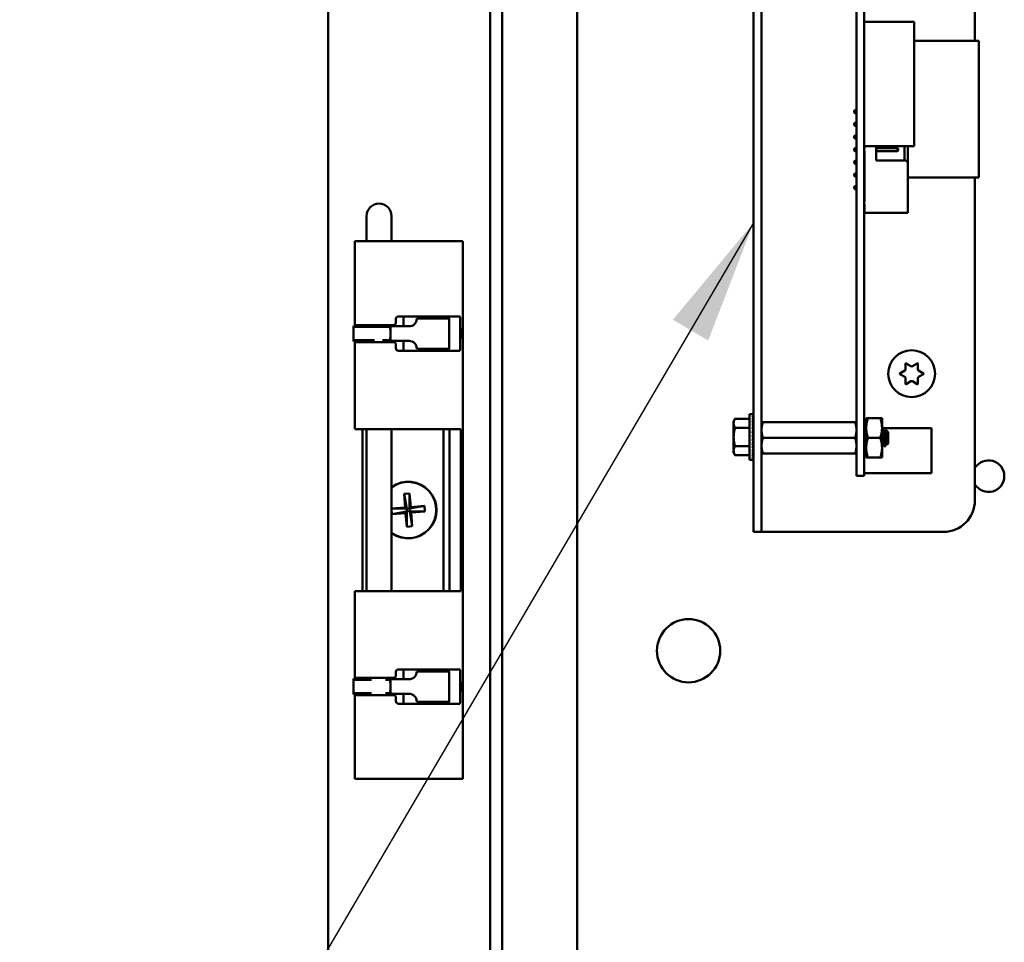
# Model space of a CAD drawing. Units: inches. Extents: x 0.5 to 21.5, y 0.2 to 16.7.
# Drawn here: x 11.9 to 12.7, y 7.2 to 7.9 of the extents above; entities that cross this region are included whole.
import ezdxf

# ---------------------------------------------------------------- set-up
doc = ezdxf.new("R2010")
doc.units = ezdxf.units.IN
doc.header["$MEASUREMENT"] = 0
doc.layers.add('Symbol (ANSI)', color=7, linetype='Continuous', lineweight=25)
doc.layers.add('Visible (ANSI)', color=7, linetype='Continuous', lineweight=50)
doc.styles.add('Note Text (ANSI)', font='tahoma.ttf')
doc.dimstyles.new('Default (ANSI)$7', dxfattribs={"dimtxt": 0.12, "dimasz": 0.098425, "dimexe": 0.125, "dimexo": 0.0625, "dimgap": 0.031496, "dimtad": 0, "dimtih": 1, "dimtoh": 1, "dimrnd": 1e-08, "dimzin": 0, "dimdsep": 46, "dimtxsty": 'Note Text (ANSI)', "dimcen": 0.09, "dimdle": 0.393701, "dimclrd": 256, "dimclre": 256, "dimclrt": 256, "dimadec": 0, "dimazin": 1, "dimtfac": 1, "dimtofl": 0, "dimtmove": 0, "dimatfit": 3, "dimfxl": 1, "dimtolj": 1, "dimtzin": 4, "dimlwd": -1, "dimlwe": -1, "dimarcsym": 0})

msp = doc.modelspace()

# ---------------------------------------------------------------- linework, layer by layer
at = {"layer": 'Visible (ANSI)'}
for p, q in [((12.11836, 5.35577), (12.11836, 11.48697)), ((12.24616, 11.48697), (12.24616, 5.35577)), ((12.25586, 11.48697), (12.25586, 5.35577)), ((12.31506, 5.43019), (12.31506, 11.41019)), ((12.45438, 8.35148), (12.45438, 7.53918)), ((12.46073, 8.35148), (12.46073, 7.53918)), ((12.62938, 8.35148), (12.62938, 7.90218)), ((12.53573, 7.58368), (12.53573, 8.29468)), ((12.54193, 7.58368), (12.54193, 8.29468)), ((12.54193, 7.91732), (12.5813, 7.91732)), ((12.5813, 7.91732), (12.5813, 7.8189)), ((12.5813, 7.90218), (12.63253, 7.90218)), ((12.63253, 7.79431), (12.63253, 7.90218)), ((12.5338, 7.84683), (12.5345, 7.84753)), ((12.5338, 7.84683), (12.5338, 7.84573)), ((12.5338, 7.84573), (12.5345, 7.84503)), ((12.53573, 7.84753), (12.5345, 7.84753)), ((12.5345, 7.84503), (12.5345, 7.84753)), ((12.53573, 7.84503), (12.5345, 7.84503)), ((12.5338, 7.83683), (12.5345, 7.83753)), ((12.5338, 7.83683), (12.5338, 7.83573)), ((12.5338, 7.83573), (12.5345, 7.83503)), ((12.53573, 7.83753), (12.5345, 7.83753)), ((12.5345, 7.83503), (12.5345, 7.83753)), ((12.53573, 7.83503), (12.5345, 7.83503)), ((12.5338, 7.82683), (12.5345, 7.82753)), ((12.5338, 7.82683), (12.5338, 7.82573)), ((12.5338, 7.82573), (12.5345, 7.82503)), ((12.53573, 7.82753), (12.5345, 7.82753)), ((12.5345, 7.82503), (12.5345, 7.82753)), ((12.53573, 7.82503), (12.5345, 7.82503)), ((12.5338, 7.81683), (12.5345, 7.81753)), ((12.5338, 7.81683), (12.5338, 7.81573)), ((12.5338, 7.81573), (12.5345, 7.81503)), ((12.53573, 7.81753), (12.5345, 7.81753)), ((12.5345, 7.81503), (12.5345, 7.81753)), ((12.53573, 7.81503), (12.5345, 7.81503)), ((12.54193, 7.8189), (12.5813, 7.8189)), ((12.542, 7.81753), (12.54193, 7.81753)), ((12.542, 7.81503), (12.54193, 7.81503)), ((12.542, 7.8189), (12.542, 7.81728)), ((12.542, 7.81528), (12.542, 7.77528)), ((12.5513, 7.80778), (12.5513, 7.8189)), ((12.5681, 7.81753), (12.5513, 7.81753)), ((12.5681, 7.81503), (12.5513, 7.81503)), ((12.5681, 7.81753), (12.5681, 7.81503)), ((12.5688, 7.81683), (12.5681, 7.81753)), ((12.5688, 7.81573), (12.5681, 7.81503)), ((12.5688, 7.81573), (12.5688, 7.81683)), ((12.5738, 7.8189), (12.5738, 7.80778)), ((12.5763, 7.80528), (12.5763, 7.8189)), ((12.5338, 7.80683), (12.5345, 7.80753)), ((12.5338, 7.80683), (12.5338, 7.80573)), ((12.5338, 7.80573), (12.5345, 7.80503)), ((12.5345, 7.80503), (12.5345, 7.80753)), ((12.53573, 7.80753), (12.5345, 7.80753)), ((12.53573, 7.80503), (12.5345, 7.80503)), ((12.542, 7.80753), (12.54193, 7.80753)), ((12.542, 7.80503), (12.54193, 7.80503)), ((12.5738, 7.80778), (12.5513, 7.80778)), ((12.5763, 7.80528), (12.5763, 7.76628)), ((12.5338, 7.79683), (12.5345, 7.79753)), ((12.5338, 7.79683), (12.5338, 7.79573)), ((12.5345, 7.79503), (12.5345, 7.79753)), ((12.53573, 7.79753), (12.5345, 7.79753)), ((12.542, 7.79753), (12.54193, 7.79753)), ((12.5338, 7.79573), (12.5345, 7.79503)), ((12.53573, 7.79503), (12.5345, 7.79503)), ((12.542, 7.79503), (12.54193, 7.79503)), ((12.54193, 7.79431), (12.542, 7.79431)), ((12.5763, 7.79431), (12.63253, 7.79431)), ((12.62938, 7.79431), (12.62938, 7.53918)), ((12.5338, 7.78683), (12.5345, 7.78753)), ((12.5338, 7.78683), (12.5338, 7.78573)), ((12.5338, 7.78573), (12.5345, 7.78503)), ((12.5345, 7.78503), (12.5345, 7.78753)), ((12.53573, 7.78753), (12.5345, 7.78753)), ((12.53573, 7.78503), (12.5345, 7.78503)), ((12.542, 7.78753), (12.54193, 7.78753)), ((12.542, 7.78503), (12.54193, 7.78503)), ((12.542, 7.77328), (12.542, 7.76628)), ((12.542, 7.76628), (12.5763, 7.76628)), ((12.14864, 7.76376), (12.14864, 7.74691)), ((12.16834, 7.74691), (12.16834, 7.76376)), ((12.13929, 7.74391), (12.15931, 7.74391)), ((12.13929, 7.67714), (12.13929, 7.74391)), ((12.14864, 7.74691), (12.14864, 7.74391)), ((12.15931, 7.74391), (12.16064, 7.74391)), ((12.19676, 7.74391), (12.16064, 7.74391)), ((12.16834, 7.74691), (12.16834, 7.74391)), ((12.19676, 7.74391), (12.20669, 7.74391)), ((12.21957, 7.74391), (12.20669, 7.74391)), ((12.21957, 7.74391), (12.22255, 7.74391)), ((12.22476, 7.74391), (12.22255, 7.74391)), ((12.22476, 7.74391), (12.22478, 7.74391)), ((12.22478, 7.31891), (12.22478, 7.74391)), ((12.17179, 7.68247), (12.17179, 7.67964)), ((12.19676, 7.68447), (12.17377, 7.68447)), ((12.17767, 7.68247), (12.17767, 7.67664)), ((12.17769, 7.68403), (12.17769, 7.68447)), ((12.2, 7.68289), (12.18821, 7.68289)), ((12.18821, 7.68264), (12.18821, 7.68289)), ((12.19676, 7.68447), (12.20669, 7.68447)), ((12.2, 7.68289), (12.20347, 7.68289)), ((12.21268, 7.68289), (12.20347, 7.68289)), ((12.21957, 7.68447), (12.20669, 7.68447)), ((12.21268, 7.68289), (12.21376, 7.68289)), ((12.21376, 7.68289), (12.21376, 7.65889)), ((12.21957, 7.68447), (12.2222, 7.68447)), ((12.22251, 7.65931), (12.22251, 7.68247)), ((12.13828, 7.67611), (12.13841, 7.67714)), ((12.13828, 7.67611), (12.16733, 7.67611)), ((12.13841, 7.67714), (12.15581, 7.67714)), ((12.14007, 7.67764), (12.15931, 7.67764)), ((12.15209, 7.67764), (12.15209, 7.67714)), ((12.15931, 7.67764), (12.16064, 7.67764)), ((12.16044, 7.67714), (12.16746, 7.67714)), ((12.16981, 7.67764), (12.16064, 7.67764)), ((12.16489, 7.67764), (12.16489, 7.67714)), ((12.16733, 7.67611), (12.16746, 7.67714)), ((12.1674, 7.67664), (12.18222, 7.67664)), ((12.1674, 7.67664), (12.1674, 7.67089)), ((12.16878, 7.67764), (12.16878, 7.67664)), ((12.13828, 7.66568), (12.15483, 7.66568)), ((12.13841, 7.66464), (12.13828, 7.66568)), ((12.13841, 7.66464), (12.15139, 7.66464)), ((12.13929, 7.59541), (12.13929, 7.66464)), ((12.14948, 7.66464), (12.14935, 7.66414)), ((12.16115, 7.66568), (12.16733, 7.66568)), ((12.16486, 7.66464), (12.16746, 7.66464)), ((12.16746, 7.66464), (12.16733, 7.66568)), ((12.1674, 7.67089), (12.1674, 7.66514)), ((12.18222, 7.66514), (12.1674, 7.66514)), ((12.16746, 7.66475), (12.16762, 7.66414)), ((12.16878, 7.66514), (12.16878, 7.66414)), ((12.17767, 7.66514), (12.17767, 7.65931)), ((12.15931, 7.66414), (12.14007, 7.66414)), ((12.16064, 7.66414), (12.15931, 7.66414)), ((12.16064, 7.66414), (12.16981, 7.66414)), ((12.17179, 7.66214), (12.17179, 7.65931)), ((12.17377, 7.65731), (12.19676, 7.65731)), ((12.17769, 7.65731), (12.17769, 7.65776)), ((12.18821, 7.65889), (12.18821, 7.65914)), ((12.2, 7.65889), (12.18821, 7.65889)), ((12.20669, 7.65731), (12.19676, 7.65731)), ((12.2, 7.65889), (12.20347, 7.65889)), ((12.21268, 7.65889), (12.20347, 7.65889)), ((12.20669, 7.65731), (12.21957, 7.65731)), ((12.21268, 7.65889), (12.21376, 7.65889)), ((12.2222, 7.65731), (12.21957, 7.65731)), ((12.57008, 7.63944), (12.57391, 7.64165)), ((12.57451, 7.64269), (12.57451, 7.6471)), ((12.57496, 7.64736), (12.57878, 7.64516)), ((12.57998, 7.64516), (12.58381, 7.64736)), ((12.58426, 7.6471), (12.58426, 7.64269)), ((12.58486, 7.64165), (12.58868, 7.63944)), ((12.57391, 7.63671), (12.57008, 7.63892)), ((12.57451, 7.63126), (12.57451, 7.63567)), ((12.57878, 7.6332), (12.57496, 7.631)), ((12.58381, 7.631), (12.57998, 7.6332)), ((12.58426, 7.63567), (12.58426, 7.63126)), ((12.58868, 7.63892), (12.58486, 7.63671)), ((12.43868, 7.60168), (12.4398, 7.60361)), ((12.45118, 7.60361), (12.4398, 7.60361)), ((12.45118, 7.57121), (12.45118, 7.60715)), ((12.45118, 7.60715), (12.45353, 7.60715)), ((12.45425, 7.60715), (12.45353, 7.60715)), ((12.45425, 7.60688), (12.45353, 7.60688)), ((12.45425, 7.60606), (12.45353, 7.60606)), ((12.45425, 7.60474), (12.45353, 7.60474)), ((12.45425, 7.60294), (12.45353, 7.60294)), ((12.45413, 7.60073), (12.45425, 7.60294)), ((12.45417, 7.60294), (12.45425, 7.60474)), ((12.45419, 7.60474), (12.45425, 7.60606)), ((12.45422, 7.60606), (12.45425, 7.60688)), ((12.45425, 7.60715), (12.45424, 7.60688)), ((12.54343, 7.6041), (12.54343, 7.59629)), ((12.54483, 7.6041), (12.54343, 7.6041)), ((12.54483, 7.6041), (12.55454, 7.6041)), ((12.55454, 7.6041), (12.55593, 7.6041)), ((12.55593, 7.59629), (12.55593, 7.6041)), ((12.15931, 7.59541), (12.13929, 7.59541)), ((12.14529, 7.46741), (12.14529, 7.59541)), ((12.14864, 7.59541), (12.14864, 7.46741)), ((12.16064, 7.59541), (12.15931, 7.59541)), ((12.16064, 7.59541), (12.19676, 7.59541)), ((12.16834, 7.59541), (12.16834, 7.46741)), ((12.20669, 7.59541), (12.19676, 7.59541)), ((12.20669, 7.59541), (12.21957, 7.59541)), ((12.20948, 7.59541), (12.20948, 7.46741)), ((12.21415, 7.59541), (12.21415, 7.46741)), ((12.22255, 7.59541), (12.21957, 7.59541)), ((12.22255, 7.59541), (12.22304, 7.59541)), ((12.22304, 7.59541), (12.22304, 7.46741)), ((12.43868, 7.60168), (12.43868, 7.60001)), ((12.43868, 7.60001), (12.43868, 7.58918)), ((12.45118, 7.5964), (12.4398, 7.5964)), ((12.45425, 7.60073), (12.45353, 7.60073)), ((12.45425, 7.59816), (12.45353, 7.59816)), ((12.45425, 7.59533), (12.45353, 7.59533)), ((12.45389, 7.5923), (12.45425, 7.59533)), ((12.45402, 7.59533), (12.45425, 7.59816)), ((12.45428, 7.59576), (12.45406, 7.59576)), ((12.45428, 7.59608), (12.45408, 7.59608)), ((12.45409, 7.59816), (12.45425, 7.60073)), ((12.45409, 7.59619), (12.45428, 7.59619)), ((12.45428, 7.59455), (12.45416, 7.59455)), ((12.45428, 7.59525), (12.45424, 7.59525)), ((12.45428, 7.58141), (12.45428, 7.59695)), ((12.45428, 7.59695), (12.45438, 7.59695)), ((12.46073, 7.60098), (12.46185, 7.60098)), ((12.46185, 7.60098), (12.53462, 7.60098)), ((12.53462, 7.60098), (12.53573, 7.60098)), ((12.54193, 7.60095), (12.54343, 7.60095)), ((12.54343, 7.59629), (12.54343, 7.58067)), ((12.55593, 7.58067), (12.55593, 7.59629)), ((12.55593, 7.59608), (12.59508, 7.59608)), ((12.55644, 7.59538), (12.55683, 7.59538)), ((12.56073, 7.59304), (12.55913, 7.59464)), ((12.59508, 7.56068), (12.59508, 7.59608)), ((12.43868, 7.58918), (12.43868, 7.57835)), ((12.45353, 7.58918), (12.45425, 7.5923)), ((12.45425, 7.5923), (12.45353, 7.5923)), ((12.45425, 7.58918), (12.45353, 7.58918)), ((12.45428, 7.5904), (12.45381, 7.5904)), ((12.45389, 7.58761), (12.45425, 7.58606)), ((12.45428, 7.59268), (12.45394, 7.59268)), ((12.45397, 7.58798), (12.45428, 7.58798)), ((12.45428, 7.58796), (12.45397, 7.58796)), ((12.45428, 7.59368), (12.45406, 7.59368)), ((12.45407, 7.58682), (12.45428, 7.58682)), ((12.45428, 7.59158), (12.45408, 7.59158)), ((12.45428, 7.58678), (12.45408, 7.58678)), ((12.45428, 7.58918), (12.45425, 7.58918)), ((12.46185, 7.58848), (12.53462, 7.58848)), ((12.54483, 7.58848), (12.55454, 7.58848)), ((12.55804, 7.59335), (12.55839, 7.59335)), ((12.56073, 7.58392), (12.56073, 7.59304)), ((12.45118, 7.58196), (12.4398, 7.58196)), ((12.45425, 7.58606), (12.45353, 7.58606)), ((12.45425, 7.58303), (12.45353, 7.58303)), ((12.45425, 7.5802), (12.45353, 7.5802)), ((12.45401, 7.58505), (12.45425, 7.58303)), ((12.45405, 7.58474), (12.45428, 7.58474)), ((12.45428, 7.58468), (12.45406, 7.58468)), ((12.45408, 7.58233), (12.45425, 7.5802)), ((12.45428, 7.58228), (12.45408, 7.58228)), ((12.45409, 7.58238), (12.45428, 7.58238)), ((12.45428, 7.58217), (12.45409, 7.58217)), ((12.45412, 7.57971), (12.45425, 7.57763)), ((12.45428, 7.5826), (12.45414, 7.5826)), ((12.45415, 7.58389), (12.45428, 7.58389)), ((12.45428, 7.58568), (12.45416, 7.58568)), ((12.45428, 7.58381), (12.45416, 7.58381)), ((12.45417, 7.58573), (12.45428, 7.58573)), ((12.45417, 7.5827), (12.45428, 7.5827)), ((12.45423, 7.5832), (12.45428, 7.5832)), ((12.45428, 7.58311), (12.45424, 7.58311)), ((12.45428, 7.58141), (12.45438, 7.58141)), ((12.53573, 7.58368), (12.53573, 7.55838)), ((12.54193, 7.58368), (12.54193, 7.55838)), ((12.54343, 7.58067), (12.54343, 7.57285)), ((12.55593, 7.57285), (12.55593, 7.58067)), ((12.55644, 7.58361), (12.55679, 7.58361)), ((12.558, 7.58158), (12.55839, 7.58158)), ((12.55956, 7.58361), (12.55991, 7.58361)), ((12.56073, 7.58392), (12.56012, 7.58331)), ((12.43868, 7.57835), (12.43868, 7.57668)), ((12.43868, 7.57668), (12.4398, 7.57475)), ((12.45118, 7.57475), (12.4398, 7.57475)), ((12.45118, 7.57121), (12.45353, 7.57121)), ((12.45425, 7.57763), (12.45353, 7.57763)), ((12.45425, 7.57541), (12.45353, 7.57541)), ((12.45425, 7.57362), (12.45353, 7.57362)), ((12.45425, 7.57229), (12.45353, 7.57229)), ((12.45425, 7.57148), (12.45353, 7.57148)), ((12.45425, 7.57121), (12.45353, 7.57121)), ((12.45415, 7.5773), (12.45425, 7.57541)), ((12.45418, 7.57521), (12.45425, 7.57362)), ((12.4542, 7.57351), (12.45425, 7.57229)), ((12.45422, 7.57225), (12.45425, 7.57148)), ((12.45424, 7.57148), (12.45425, 7.57121)), ((12.46185, 7.57598), (12.46073, 7.57598)), ((12.46185, 7.57598), (12.53462, 7.57598)), ((12.53573, 7.57598), (12.53462, 7.57598)), ((12.54193, 7.57601), (12.54343, 7.57601)), ((12.54343, 7.57285), (12.54483, 7.57285)), ((12.54483, 7.57285), (12.55454, 7.57285)), ((12.55593, 7.57285), (12.55454, 7.57285)), ((12.53573, 7.55838), (12.54193, 7.55838)), ((12.54193, 7.56068), (12.59508, 7.56068)), ((12.17822, 7.54423), (12.18262, 7.54458)), ((12.17909, 7.53344), (12.17822, 7.54423)), ((12.17822, 7.54423), (12.18028, 7.53242)), ((12.18262, 7.54458), (12.18247, 7.5326)), ((12.18262, 7.54458), (12.18349, 7.53379)), ((12.16834, 7.53257), (12.17909, 7.53344)), ((12.16834, 7.53257), (12.18028, 7.53242)), ((12.16865, 7.52817), (12.16834, 7.5321)), ((12.18028, 7.53242), (12.17909, 7.53344)), ((12.18028, 7.53242), (12.18247, 7.5326)), ((12.18045, 7.53023), (12.18028, 7.53242)), ((12.19428, 7.53466), (12.18247, 7.5326)), ((12.18349, 7.53379), (12.18247, 7.5326)), ((12.18247, 7.5326), (12.18265, 7.5304)), ((12.18349, 7.53379), (12.19428, 7.53466)), ((12.19428, 7.53466), (12.19463, 7.53026)), ((12.45438, 7.51418), (12.45438, 7.53918)), ((12.46073, 7.53918), (12.46073, 7.51418)), ((12.16865, 7.52817), (12.18045, 7.53023)), ((12.17944, 7.52904), (12.16865, 7.52817)), ((12.17944, 7.52904), (12.18045, 7.53023)), ((12.18031, 7.51825), (12.17944, 7.52904)), ((12.18031, 7.51825), (12.18045, 7.53023)), ((12.18265, 7.5304), (12.18045, 7.53023)), ((12.19463, 7.53026), (12.18265, 7.5304)), ((12.18265, 7.5304), (12.18384, 7.52939)), ((12.18471, 7.5186), (12.18265, 7.5304)), ((12.19463, 7.53026), (12.18384, 7.52939)), ((12.18384, 7.52939), (12.18471, 7.5186)), ((12.18471, 7.5186), (12.18031, 7.51825)), ((12.45438, 7.51418), (12.46073, 7.51418)), ((12.46708, 7.51418), (12.46073, 7.51418)), ((12.60438, 7.51418), (12.46708, 7.51418)), ((12.13929, 7.46741), (12.15931, 7.46741)), ((12.13929, 7.39818), (12.13929, 7.46741)), ((12.15931, 7.46741), (12.16064, 7.46741)), ((12.19676, 7.46741), (12.16064, 7.46741)), ((12.19676, 7.46741), (12.20669, 7.46741)), ((12.21957, 7.46741), (12.20669, 7.46741)), ((12.21957, 7.46741), (12.22255, 7.46741)), ((12.22304, 7.46741), (12.22255, 7.46741)), ((12.17179, 7.40068), (12.17179, 7.40351)), ((12.17377, 7.40551), (12.19676, 7.40551)), ((12.17767, 7.39768), (12.17767, 7.40351)), ((12.17769, 7.40507), (12.17769, 7.40551)), ((12.2, 7.40393), (12.18821, 7.40393)), ((12.18821, 7.40368), (12.18821, 7.40393)), ((12.20669, 7.40551), (12.19676, 7.40551)), ((12.2, 7.40393), (12.20347, 7.40393)), ((12.21268, 7.40393), (12.20347, 7.40393)), ((12.20669, 7.40551), (12.21957, 7.40551)), ((12.21268, 7.40393), (12.21376, 7.40393)), ((12.21376, 7.40393), (12.21376, 7.37993)), ((12.2222, 7.40551), (12.21957, 7.40551)), ((12.22251, 7.40351), (12.22251, 7.38035)), ((12.13828, 7.39715), (12.13841, 7.39818)), ((12.13828, 7.39715), (12.15244, 7.39715)), ((12.13841, 7.39818), (12.1503, 7.39818)), ((12.15931, 7.39868), (12.14007, 7.39868)), ((12.14864, 7.3985), (12.14864, 7.39818)), ((12.16064, 7.39868), (12.15931, 7.39868)), ((12.16064, 7.39868), (12.16981, 7.39868)), ((12.16354, 7.39715), (12.16733, 7.39715)), ((12.16595, 7.39818), (12.16746, 7.39818)), ((12.16733, 7.39715), (12.16746, 7.39818)), ((12.1674, 7.39768), (12.18222, 7.39768)), ((12.1674, 7.39768), (12.1674, 7.39193)), ((12.16834, 7.39868), (12.16834, 7.39768)), ((12.16878, 7.39768), (12.16878, 7.39868)), ((12.13828, 7.38672), (12.15244, 7.38672)), ((12.13841, 7.38568), (12.13828, 7.38672)), ((12.13841, 7.38568), (12.1503, 7.38568)), ((12.13929, 7.31891), (12.13929, 7.38568)), ((12.14007, 7.38518), (12.15931, 7.38518)), ((12.14864, 7.38568), (12.14864, 7.38537)), ((12.15931, 7.38518), (12.16064, 7.38518)), ((12.16981, 7.38518), (12.16064, 7.38518)), ((12.16354, 7.38672), (12.16733, 7.38672)), ((12.16595, 7.38568), (12.16746, 7.38568)), ((12.16746, 7.38568), (12.16733, 7.38672)), ((12.1674, 7.39193), (12.1674, 7.38618)), ((12.18222, 7.38618), (12.1674, 7.38618)), ((12.16834, 7.38618), (12.16834, 7.38518)), ((12.16878, 7.38518), (12.16878, 7.38618)), ((12.17767, 7.38035), (12.17767, 7.38618)), ((12.17179, 7.38035), (12.17179, 7.38318)), ((12.19676, 7.37835), (12.17377, 7.37835)), ((12.17769, 7.37835), (12.17769, 7.3788)), ((12.18821, 7.37993), (12.18821, 7.38018)), ((12.2, 7.37993), (12.18821, 7.37993)), ((12.19676, 7.37835), (12.20669, 7.37835)), ((12.2, 7.37993), (12.20347, 7.37993)), ((12.21268, 7.37993), (12.20347, 7.37993)), ((12.21957, 7.37835), (12.20669, 7.37835)), ((12.21268, 7.37993), (12.21376, 7.37993)), ((12.21957, 7.37835), (12.2222, 7.37835)), ((12.13929, 7.31891), (12.15931, 7.31891)), ((12.15931, 7.31891), (12.16064, 7.31891)), ((12.19676, 7.31891), (12.16064, 7.31891)), ((12.19676, 7.31891), (12.20669, 7.31891)), ((12.21957, 7.31891), (12.20669, 7.31891)), ((12.21957, 7.31891), (12.22255, 7.31891)), ((12.22476, 7.31891), (12.22255, 7.31891)), ((12.22476, 7.31891), (12.22478, 7.31891))]:
    msp.add_line(p, q, dxfattribs=at)
for centre, radius in [((12.57938, 7.63918), 0.0185), ((12.40306, 7.42019), 0.025)]:
    msp.add_circle(centre, radius, dxfattribs=at)
for centre, radius, start, end in [((12.542, 7.81628), 0.001, 90, 93.45809), ((12.542, 7.81628), 0.001, 266.54191, 270), ((12.5738, 7.80528), 0.0025, 0, 90), ((12.15849, 7.76376), 0.00985, 0, 180), ((12.542, 7.77428), 0.001, 90, 93.45809), ((12.542, 7.77428), 0.001, 266.54191, 270), ((12.57331, 7.64269), 0.0012, 300, 0), ((12.57481, 7.6471), 0.0003, 60, 180), ((12.57938, 7.64619), 0.0012, 240, 300), ((12.58396, 7.6471), 0.0003, 0, 120), ((12.58546, 7.64269), 0.0012, 180, 240), ((12.57023, 7.63918), 0.0003, 120, 240), ((12.57331, 7.63567), 0.0012, 0, 60), ((12.57938, 7.63216), 0.0012, 60, 120), ((12.58546, 7.63567), 0.0012, 120, 180), ((12.58853, 7.63918), 0.0003, 300, 60), ((12.57481, 7.63126), 0.0003, 180, 300), ((12.58396, 7.63126), 0.0003, 240, 0), ((12.64006, 7.55819), 0.0125, 211.31095, 148.68905), ((12.18146, 7.53141), 0.0224, 234.12047, 125.87953), ((12.18146, 7.53141), 0.02224, 233.82946, 126.17054), ((12.60438, 7.53918), 0.025, 270, 0)]:
    msp.add_arc(centre, radius, start, end, dxfattribs=at)
for centre, major_axis, ratio, start_param, end_param in [((12.17377, 7.68247), (0, 0.002), 0.991242, 0, 1.570796), ((12.18222, 7.68264), (0, -0.006), 0.99815, 0, 1.570796), ((12.13762, 7.67089), (0, 0.01212), 0.060799, 4.267408, 5.15737), ((12.16666, 7.67089), (0, 0.01212), 0.060799, 4.712389, 5.15737), ((12.16666, 7.67089), (0, -0.01452), 0.060799, 1.977959, 2.015777), ((12.16981, 7.67964), (0, -0.002), 0.991242, 0, 1.570796), ((12.16666, 7.67089), (0, 0.01212), 0.060799, 4.267408, 4.712389), ((12.16666, 7.67089), (0, -0.01452), 0.060799, 1.125815, 1.163634), ((12.18222, 7.65914), (0, 0.006), 0.99815, 4.712389, 6.283185), ((12.16981, 7.66214), (0, 0.002), 0.991242, 4.712389, 6.283185), ((12.17377, 7.65931), (0, -0.002), 0.991242, 4.712389, 6.283185), ((12.45353, 7.58918), (0.00076, 0.01797), 0.226976, 0.009594, 0.184127), ((12.45353, 7.58918), (0.00149, 0.01797), 0.215535, 0.192385, 0.366918), ((12.45353, 7.58918), (0.00216, 0.01796), 0.197202, 0.37276, 0.547293), ((12.45353, 7.58918), (0.00275, 0.01796), 0.172927, 0.550064, 0.724597), ((12.45353, 7.58918), (0.00325, 0.01796), 0.143803, 0.724113, 0.898646), ((12.45353, 7.58918), (0.00216, -0.01796), 0.197202, 2.419767, 2.437766), ((12.45353, 7.58918), (0.00149, -0.01797), 0.215535, 2.600142, 2.612779), ((12.45353, 7.58918), (0.00076, -0.01797), 0.226976, 2.782933, 2.790544), ((12.45353, 7.58918), (0, -0.01797), 0.230868, 2.96706, 2.969659), ((12.45353, 7.58918), (0.00364, 0.01796), 0.110942, 0.89513, 1.069663), ((12.45353, 7.58918), (0.00392, 0.01797), 0.075392, 1.06365, 1.238183), ((12.45353, 7.58918), (0.00409, 0.01797), 0.038116, 1.23041, 1.404943), ((12.45353, 7.58918), (0.00325, -0.01796), 0.143803, 2.068414, 2.100053), ((12.45353, 7.58918), (0.00275, -0.01796), 0.172927, 2.242462, 2.266576), ((12.45353, 7.58918), (0.00409, 0.01797), 0.038116, 4.546535, 4.721068), ((12.45353, 7.58918), (0.00392, 0.01797), 0.075392, 4.379776, 4.554308), ((12.45353, 7.58918), (-0.00364, -0.01796), 0.110942, 1.069663, 1.244196), ((12.45353, 7.58918), (-0.00325, -0.01796), 0.143803, 0.898646, 1.073179), ((12.45353, 7.58918), (-0.00275, -0.01796), 0.172927, 0.724597, 0.89913), ((12.45353, 7.58918), (-0.00216, -0.01796), 0.197202, 0.547293, 0.721825), ((12.45353, 7.58918), (-0.00149, -0.01797), 0.215535, 0.366918, 0.541451), ((12.45353, 7.58918), (-0.00076, -0.01797), 0.226976, 0.184127, 0.35866), ((12.45353, 7.58918), (0, -0.01797), 0.230868, 0, 0.174533), ((12.16981, 7.40068), (0, -0.002), 0.991242, 0, 1.570796), ((12.17377, 7.40351), (0, 0.002), 0.991242, 0, 1.570796), ((12.18222, 7.40368), (0, -0.006), 0.99815, 0, 1.570796), ((12.13762, 7.39193), (0, 0.01212), 0.060799, 4.267408, 5.15737), ((12.16666, 7.39193), (0, 0.01212), 0.060799, 4.712389, 5.15737), ((12.16666, 7.39193), (0, -0.01452), 0.060799, 1.977959, 2.015777), ((12.16666, 7.39193), (0, 0.01212), 0.060799, 4.267408, 4.712389), ((12.16666, 7.39193), (0, -0.01452), 0.060799, 1.125815, 1.163634), ((12.16981, 7.38318), (0, 0.002), 0.991242, 4.712389, 6.283185), ((12.18222, 7.38018), (0, 0.006), 0.99815, 4.712389, 6.283185), ((12.17377, 7.38035), (0, -0.002), 0.991242, 4.712389, 6.283185)]:
    msp.add_ellipse(centre, major_axis=major_axis, ratio=ratio, start_param=start_param, end_param=end_param, dxfattribs=at)
for points, knots in [([(12.17767, 7.68247), (12.17767, 7.68273), (12.17767, 7.68299), (12.17768, 7.68349), (12.17768, 7.68371), (12.17769, 7.68407), (12.17769, 7.68422), (12.17767, 7.68442), (12.17766, 7.68447), (12.17764, 7.68447)], [0.15363037, 0.15363037, 0.15363037, 0.15363037, 0.17276744, 0.17276744, 0.19190451, 0.19190451, 0.21108394, 0.21108394, 0.23026336, 0.23026336, 0.23026336, 0.23026336]), ([(12.21313, 7.68447), (12.21324, 7.68447), (12.21333, 7.68443), (12.21348, 7.68422), (12.21353, 7.68407), (12.2136, 7.68371), (12.21362, 7.68349), (12.21364, 7.68313), (12.21364, 7.68301), (12.21365, 7.68289)], [-0.2376419, -0.2376419, -0.2376419, -0.2376419, -0.21803338, -0.21803338, -0.19842486, -0.19842486, -0.17927487, -0.17927487, -0.17056915, -0.17056915, -0.17056915, -0.17056915]), ([(12.22251, 7.68247), (12.22251, 7.68273), (12.22251, 7.68299), (12.22249, 7.68349), (12.22247, 7.68371), (12.22243, 7.68407), (12.22239, 7.68422), (12.22231, 7.68442), (12.22226, 7.68447), (12.2222, 7.68447)], [0.1540028, 0.1540028, 0.1540028, 0.1540028, 0.17314079, 0.17314079, 0.19227878, 0.19227878, 0.21148736, 0.21148736, 0.23069594, 0.23069594, 0.23069594, 0.23069594]), ([(12.14007, 7.67764), (12.14, 7.67764), (12.13993, 7.67759), (12.13982, 7.67741), (12.13978, 7.67729), (12.13974, 7.67714)], [0.07699746, 0.07699746, 0.07699746, 0.07699746, 0.09617688, 0.09617688, 0.11220445, 0.11220445, 0.11220445, 0.11220445]), ([(12.1485, 7.67714), (12.14854, 7.67729), (12.14859, 7.67741), (12.14873, 7.67759), (12.14882, 7.67764), (12.14891, 7.67764)], [-0.1136482, -0.1136482, -0.1136482, -0.1136482, -0.09751302, -0.09751302, -0.0782232, -0.0782232, -0.0782232, -0.0782232]), ([(12.22338, 7.67486), (12.22338, 7.67486), (12.22338, 7.67486), (12.22338, 7.67485), (12.22337, 7.67482), (12.22336, 7.67473), (12.22335, 7.67464), (12.22333, 7.67439), (12.22332, 7.67421), (12.22329, 7.67372), (12.22328, 7.67341), (12.22326, 7.6727), (12.22325, 7.67228), (12.22324, 7.67142), (12.22324, 7.67096), (12.22324, 7.67006), (12.22325, 7.6696), (12.22327, 7.66877), (12.22328, 7.66838), (12.22331, 7.66772), (12.22333, 7.66743), (12.22335, 7.66714), (12.22336, 7.66706), (12.22337, 7.66697), (12.22338, 7.66694), (12.22338, 7.66693), (12.22338, 7.66693), (12.22338, 7.66693)], [0.0805541, 0.0805541, 0.0805541, 0.0805541, 0.0828922, 0.0828922, 0.0937549, 0.0937549, 0.1104349, 0.1104349, 0.1345088, 0.1345088, 0.1645632, 0.1645632, 0.1977037, 0.1977037, 0.2320659, 0.2320659, 0.2667967, 0.2667967, 0.3013786, 0.3013786, 0.3350842, 0.3350842, 0.3501371, 0.3501371, 0.3621777, 0.3621777, 0.3640258, 0.3640258, 0.3640258, 0.3640258]), ([(12.13974, 7.66464), (12.13978, 7.6645), (12.13982, 7.66438), (12.13993, 7.66419), (12.14, 7.66414), (12.14007, 7.66414)], [0.19505637, 0.19505637, 0.19505637, 0.19505637, 0.21108394, 0.21108394, 0.23026336, 0.23026336, 0.23026336, 0.23026336]), ([(12.14891, 7.66414), (12.14882, 7.66414), (12.14873, 7.66419), (12.14859, 7.66438), (12.14854, 7.6645), (12.1485, 7.66464)], [-0.23194334, -0.23194334, -0.23194334, -0.23194334, -0.21265352, -0.21265352, -0.19651834, -0.19651834, -0.19651834, -0.19651834]), ([(12.17764, 7.65731), (12.17766, 7.65731), (12.17767, 7.65736), (12.17769, 7.65757), (12.17769, 7.65772), (12.17768, 7.65808), (12.17768, 7.6583), (12.17767, 7.6588), (12.17767, 7.65906), (12.17767, 7.65931)], [0.07699738, 0.07699738, 0.07699738, 0.07699738, 0.0961768, 0.0961768, 0.11535622, 0.11535622, 0.1344933, 0.1344933, 0.15363037, 0.15363037, 0.15363037, 0.15363037]), ([(12.21365, 7.65889), (12.21364, 7.65878), (12.21364, 7.65866), (12.21362, 7.6583), (12.2136, 7.65808), (12.21353, 7.65772), (12.21348, 7.65756), (12.21333, 7.65736), (12.21324, 7.65731), (12.21313, 7.65731)], [-0.1497048, -0.1497048, -0.1497048, -0.1497048, -0.14099908, -0.14099908, -0.12184909, -0.12184909, -0.10224057, -0.10224057, -0.08263205, -0.08263205, -0.08263205, -0.08263205]), ([(12.2222, 7.65731), (12.22226, 7.65731), (12.22231, 7.65736), (12.22239, 7.65757), (12.22243, 7.65772), (12.22247, 7.65808), (12.22249, 7.6583), (12.22251, 7.6588), (12.22251, 7.65906), (12.22251, 7.65931)], [0.07730988, 0.07730988, 0.07730988, 0.07730988, 0.09651846, 0.09651846, 0.11572704, 0.11572704, 0.13486503, 0.13486503, 0.15400302, 0.15400302, 0.15400302, 0.15400302]), ([(12.55638, 7.59533), (12.55641, 7.59537), (12.55643, 7.59539), (12.55652, 7.59533), (12.55659, 7.59511), (12.55672, 7.59434), (12.55679, 7.59381), (12.55691, 7.59248), (12.55698, 7.59169), (12.55711, 7.58999), (12.55718, 7.5891), (12.5573, 7.5873), (12.55737, 7.58639), (12.5575, 7.58475), (12.55757, 7.58403), (12.55769, 7.5828), (12.55776, 7.58231), (12.55789, 7.58172), (12.55794, 7.58158), (12.558, 7.58158)], [-0.7120126, -0.7120126, -0.7120126, -0.7120126, -0.6829096, -0.6829096, -0.6128909, -0.6128909, -0.5454348, -0.5454348, -0.4753516, -0.4753516, -0.4078401, -0.4078401, -0.3376917, -0.3376917, -0.2701233, -0.2701233, -0.1999089, -0.1999089, -0.1382646, -0.1382646, -0.1382646, -0.1382646]), ([(12.55839, 7.58158), (12.55833, 7.58158), (12.55827, 7.58174), (12.55814, 7.58239), (12.55807, 7.58286), (12.55795, 7.58407), (12.55789, 7.5848), (12.55776, 7.58644), (12.55769, 7.58735), (12.55756, 7.58915), (12.5575, 7.59004), (12.55737, 7.59173), (12.5573, 7.59253), (12.55717, 7.59384), (12.55711, 7.59437), (12.55698, 7.59513), (12.55691, 7.59534), (12.55684, 7.59538), (12.55683, 7.59538), (12.55683, 7.59538)], [-5.3884797, -5.3884797, -5.3884797, -5.3884797, -5.32099, -5.32099, -5.2533467, -5.2533467, -5.184714, -5.184714, -5.1134424, -5.1134424, -5.044872, -5.044872, -4.9736691, -4.9736691, -4.9051599, -4.9051599, -4.8340249, -4.8340249, -4.8279227, -4.8279227, -4.8279227, -4.8279227]), ([(12.55909, 7.59462), (12.55912, 7.59467), (12.55915, 7.59466), (12.55924, 7.59424), (12.55928, 7.5939), (12.55935, 7.59311), (12.55939, 7.59256), (12.55948, 7.59105), (12.55953, 7.59035), (12.55959, 7.58913), (12.55963, 7.58833), (12.55973, 7.58671), (12.55977, 7.58607), (12.55984, 7.58512), (12.55988, 7.58454), (12.55997, 7.58371), (12.56001, 7.58348), (12.56007, 7.58333), (12.5601, 7.58328), (12.56012, 7.58331)], [-6.441442, -6.441442, -6.441442, -6.441442, -4.801706, -4.801706, -3.298344, -3.298344, -2.288642, -2.288642, -1.54879, -1.54879, -1.050449, -1.050449, -0.688959, -0.688959, -0.445662, -0.445662, -0.270028, -0.270028, -0.193653, -0.193653, -0.193653, -0.193653]), ([(12.17764, 7.40551), (12.17766, 7.40551), (12.17767, 7.40546), (12.17769, 7.40526), (12.17769, 7.40511), (12.17768, 7.40475), (12.17768, 7.40453), (12.17767, 7.40403), (12.17767, 7.40377), (12.17767, 7.40351)], [-0.23026336, -0.23026336, -0.23026336, -0.23026336, -0.21108394, -0.21108394, -0.19190451, -0.19190451, -0.17276744, -0.17276744, -0.15363037, -0.15363037, -0.15363037, -0.15363037]), ([(12.21365, 7.40393), (12.21364, 7.40405), (12.21364, 7.40417), (12.21362, 7.40453), (12.2136, 7.40475), (12.21353, 7.40511), (12.21348, 7.40526), (12.21333, 7.40547), (12.21324, 7.40551), (12.21313, 7.40551)], [0.17056915, 0.17056915, 0.17056915, 0.17056915, 0.17927487, 0.17927487, 0.19842486, 0.19842486, 0.21803338, 0.21803338, 0.2376419, 0.2376419, 0.2376419, 0.2376419]), ([(12.2222, 7.40551), (12.22226, 7.40551), (12.22231, 7.40546), (12.22239, 7.40526), (12.22243, 7.40511), (12.22247, 7.40475), (12.22249, 7.40453), (12.22251, 7.40403), (12.22251, 7.40377), (12.22251, 7.40351)], [-0.23069594, -0.23069594, -0.23069594, -0.23069594, -0.21148736, -0.21148736, -0.19227878, -0.19227878, -0.17314079, -0.17314079, -0.1540028, -0.1540028, -0.1540028, -0.1540028]), ([(12.13974, 7.39818), (12.13978, 7.39833), (12.13982, 7.39845), (12.13993, 7.39863), (12.14, 7.39868), (12.14007, 7.39868)], [-0.11220437, -0.11220437, -0.11220437, -0.11220437, -0.0961768, -0.0961768, -0.07699738, -0.07699738, -0.07699738, -0.07699738]), ([(12.14891, 7.39868), (12.14882, 7.39868), (12.14873, 7.39863), (12.14859, 7.39845), (12.14854, 7.39833), (12.1485, 7.39818)], [0.07822198, 0.07822198, 0.07822198, 0.07822198, 0.09751181, 0.09751181, 0.11364698, 0.11364698, 0.11364698, 0.11364698]), ([(12.22338, 7.3959), (12.22338, 7.3959), (12.22338, 7.3959), (12.22338, 7.39589), (12.22337, 7.39586), (12.22336, 7.39577), (12.22335, 7.39568), (12.22333, 7.39543), (12.22332, 7.39525), (12.22329, 7.39476), (12.22328, 7.39445), (12.22326, 7.39374), (12.22325, 7.39332), (12.22324, 7.39246), (12.22324, 7.392), (12.22324, 7.3911), (12.22325, 7.39064), (12.22327, 7.38981), (12.22328, 7.38942), (12.22331, 7.38876), (12.22333, 7.38847), (12.22335, 7.38818), (12.22336, 7.3881), (12.22337, 7.38801), (12.22338, 7.38798), (12.22338, 7.38797), (12.22338, 7.38797), (12.22338, 7.38797)], [0.0805541, 0.0805541, 0.0805541, 0.0805541, 0.0828922, 0.0828922, 0.0937549, 0.0937549, 0.1104349, 0.1104349, 0.1345088, 0.1345088, 0.1645632, 0.1645632, 0.1977037, 0.1977037, 0.2320659, 0.2320659, 0.2667967, 0.2667967, 0.3013786, 0.3013786, 0.3350842, 0.3350842, 0.3501371, 0.3501371, 0.3621777, 0.3621777, 0.3640258, 0.3640258, 0.3640258, 0.3640258]), ([(12.14007, 7.38518), (12.14, 7.38518), (12.13993, 7.38523), (12.13982, 7.38542), (12.13978, 7.38554), (12.13974, 7.38568)], [-0.23026336, -0.23026336, -0.23026336, -0.23026336, -0.21108394, -0.21108394, -0.19505637, -0.19505637, -0.19505637, -0.19505637]), ([(12.1485, 7.38568), (12.14854, 7.38554), (12.14859, 7.38542), (12.14873, 7.38523), (12.14882, 7.38518), (12.14891, 7.38518)], [0.19651834, 0.19651834, 0.19651834, 0.19651834, 0.21265352, 0.21265352, 0.23194334, 0.23194334, 0.23194334, 0.23194334]), ([(12.17767, 7.38035), (12.17767, 7.3801), (12.17767, 7.37984), (12.17768, 7.37934), (12.17768, 7.37912), (12.17769, 7.37876), (12.17769, 7.37861), (12.17767, 7.3784), (12.17766, 7.37835), (12.17764, 7.37835)], [-0.15363037, -0.15363037, -0.15363037, -0.15363037, -0.1344933, -0.1344933, -0.11535622, -0.11535622, -0.0961768, -0.0961768, -0.07699738, -0.07699738, -0.07699738, -0.07699738]), ([(12.21313, 7.37835), (12.21324, 7.37835), (12.21333, 7.3784), (12.21348, 7.3786), (12.21353, 7.37876), (12.2136, 7.37912), (12.21362, 7.37934), (12.21364, 7.3797), (12.21364, 7.37982), (12.21365, 7.37993)], [0.08260786, 0.08260786, 0.08260786, 0.08260786, 0.10221638, 0.10221638, 0.1218249, 0.1218249, 0.14097489, 0.14097489, 0.14968061, 0.14968061, 0.14968061, 0.14968061]), ([(12.22251, 7.38035), (12.22251, 7.3801), (12.22251, 7.37984), (12.22249, 7.37934), (12.22247, 7.37912), (12.22243, 7.37876), (12.22239, 7.37861), (12.22231, 7.3784), (12.22226, 7.37835), (12.2222, 7.37835)], [-0.1540028, -0.1540028, -0.1540028, -0.1540028, -0.13486481, -0.13486481, -0.11572682, -0.11572682, -0.09651823, -0.09651823, -0.07730965, -0.07730965, -0.07730965, -0.07730965])]:
    msp.add_open_spline(points, degree=3, knots=knots, dxfattribs=at)
for points, weights in [([(12.4398, 7.60361), (12.43868, 7.60168), (12.43868, 7.60001)], [1.98523114688, 2.13878931049, 2.13878931049]), ([(12.54343, 7.59629), (12.54343, 7.59992), (12.54483, 7.6041)], [1.91103144839, 1.91103144839, 1.77382556355]), ([(12.55593, 7.59629), (12.55593, 7.59992), (12.55454, 7.6041)], [1.91103144839, 1.91103144839, 1.77382556355]), ([(12.43868, 7.60001), (12.43868, 7.59833), (12.4398, 7.5964)], [2.13878931049, 2.13878931049, 1.98523114687]), ([(12.4398, 7.5964), (12.43868, 7.59253), (12.43868, 7.58918)], [1.98523114688, 2.13878931049, 2.13878931049]), ([(12.46185, 7.60098), (12.46073, 7.59763), (12.46073, 7.59473)], [6.00446903334, 6.46891632941, 6.46891632941]), ([(12.53462, 7.58848), (12.53573, 7.59183), (12.53573, 7.59473)], [6.00446903334, 6.46891632941, 6.46891632941]), ([(12.54483, 7.58848), (12.54343, 7.59267), (12.54343, 7.59629)], [1.77382556355, 1.91103144839, 1.91103144839]), ([(12.55454, 7.58848), (12.55593, 7.59267), (12.55593, 7.59629)], [1.77382556355, 1.91103144839, 1.91103144839]), ([(12.43868, 7.58918), (12.43868, 7.58583), (12.4398, 7.58196)], [2.13878931049, 2.13878931049, 1.98523114687]), ([(12.46185, 7.58848), (12.46073, 7.58513), (12.46073, 7.58223)], [6.00446903334, 6.46891632941, 6.46891632941]), ([(12.54343, 7.58067), (12.54343, 7.58429), (12.54483, 7.58848)], [1.91103144839, 1.91103144839, 1.77382556355]), ([(12.55593, 7.58067), (12.55593, 7.58429), (12.55454, 7.58848)], [1.91103144839, 1.91103144839, 1.77382556355]), ([(12.4398, 7.58196), (12.43868, 7.58003), (12.43868, 7.57835)], [1.98523114688, 2.13878931049, 2.13878931049]), ([(12.53462, 7.57598), (12.53573, 7.57933), (12.53573, 7.58223)], [6.00446903334, 6.46891632941, 6.46891632941]), ([(12.54483, 7.57285), (12.54343, 7.57704), (12.54343, 7.58067)], [1.77382556355, 1.91103144839, 1.91103144839]), ([(12.55454, 7.57285), (12.55593, 7.57704), (12.55593, 7.58067)], [1.77382556355, 1.91103144839, 1.91103144839]), ([(12.43868, 7.57835), (12.43868, 7.57668), (12.4398, 7.57475)], [2.13878931049, 2.13878931049, 1.98523114687])]:
    msp.add_rational_spline(points, weights, degree=2, dxfattribs=at)
for points, weights, knots in [([(12.46073, 7.59473), (12.46073, 7.59325), (12.46128, 7.59019), (12.46185, 7.58848)], [6.46891632941, 6.46891632941, 6.23231012014, 6.00446903334], [-4.276132, -4.276132, -4.276132, -3.641301, -3.029987, -3.029987, -3.029987]), ([(12.53573, 7.59473), (12.53573, 7.59621), (12.53519, 7.59927), (12.53462, 7.60098)], [6.46891632941, 6.46891632941, 6.23231012014, 6.00446903334], [-4.276132, -4.276132, -4.276132, -3.641301, -3.029987, -3.029987, -3.029987]), ([(12.53573, 7.58223), (12.53573, 7.58371), (12.53519, 7.58677), (12.53462, 7.58848)], [6.46891632941, 6.46891632941, 6.23231012014, 6.00446903334], [-4.276132, -4.276132, -4.276132, -3.641301, -3.029987, -3.029987, -3.029987]), ([(12.55674, 7.58368), (12.55659, 7.58395), (12.55644, 7.58504), (12.55624, 7.58646), (12.55605, 7.58848), (12.55599, 7.58904), (12.55593, 7.58959)], [0.973383036098, 0.941070326278, 1, 0.923879532511, 1, 0.977566647404, 0.968355896437], [0.19758107, 0.19758107, 0.19758107, 0.20833333, 0.20833333, 0.22222222, 0.22222222, 0.2263154, 0.2263154, 0.2263154]), ([(12.55956, 7.58361), (12.55937, 7.58361), (12.55917, 7.58504), (12.55898, 7.58646), (12.55878, 7.58848), (12.55859, 7.5905), (12.55839, 7.59192), (12.55824, 7.59301), (12.55809, 7.59328)], [1, 0.923879532511, 1, 0.923879532511, 1, 0.923879532511, 1, 0.941070326278, 0.973383036098], [0.08333333, 0.08333333, 0.08333333, 0.09722222, 0.09722222, 0.11111111, 0.11111111, 0.125, 0.125, 0.13575227, 0.13575227, 0.13575227]), ([(12.55987, 7.58368), (12.55971, 7.58395), (12.55956, 7.58504), (12.55937, 7.58646), (12.55917, 7.58848), (12.55898, 7.5905), (12.55878, 7.59192), (12.55859, 7.59335), (12.55839, 7.59335)], [0.973383036098, 0.941070326278, 1, 0.923879532511, 1, 0.923879532511, 1, 0.923879532511, 1], [0.08646995, 0.08646995, 0.08646995, 0.09722222, 0.09722222, 0.11111111, 0.11111111, 0.125, 0.125, 0.13888889, 0.13888889, 0.13888889]), ([(12.46073, 7.58223), (12.46073, 7.58075), (12.46128, 7.57769), (12.46185, 7.57598)], [6.46891632941, 6.46891632941, 6.23231012014, 6.00446903334], [-4.276132, -4.276132, -4.276132, -3.641301, -3.029987, -3.029987, -3.029987]), ([(12.55644, 7.58361), (12.55624, 7.58361), (12.55605, 7.58504), (12.55599, 7.58543), (12.55593, 7.58591)], [1, 0.923879532511, 1, 0.977566647404, 0.968355896437], [0.19444444, 0.19444444, 0.19444444, 0.20833333, 0.20833333, 0.21242651, 0.21242651, 0.21242651])]:
    msp.add_rational_spline(points, weights, degree=2, knots=knots, dxfattribs=at)
for points in [[(12.55593, 7.59457), (12.55608, 7.59482), (12.55623, 7.59507), (12.55638, 7.59533)], [(12.55689, 7.59533), (12.55729, 7.59464), (12.55769, 7.59396), (12.55809, 7.59328)], [(12.55835, 7.59335), (12.5586, 7.59377), (12.55884, 7.5942), (12.55909, 7.59462)], [(12.55648, 7.58361), (12.5563, 7.5833), (12.55612, 7.58299), (12.55593, 7.58268)], [(12.55794, 7.58163), (12.55754, 7.58232), (12.55714, 7.583), (12.55674, 7.58368)], [(12.55853, 7.58178), (12.55847, 7.58167), (12.55842, 7.58161), (12.55839, 7.58158)], [(12.5596, 7.58361), (12.55925, 7.583), (12.55889, 7.58239), (12.55853, 7.58178)], [(12.56007, 7.58333), (12.56001, 7.58345), (12.55994, 7.58357), (12.55987, 7.58368)]]:
    msp.add_open_spline(points, degree=3, dxfattribs=at)

# ---------------------------------------------------------------- leaders
at = {"layer": 'Symbol (ANSI)', "annotation_type": 0, "has_hookline": 1, "hookline_direction": 1, "text_width": 0.05158}
msp.add_leader([(12.45438, 7.75855), (12.05596, 7.07891), (11.95754, 7.07891)], dimstyle='Default (ANSI)$7', override={"dimtad": 0}, dxfattribs=at)

doc.saveas('drawing.dxf')
